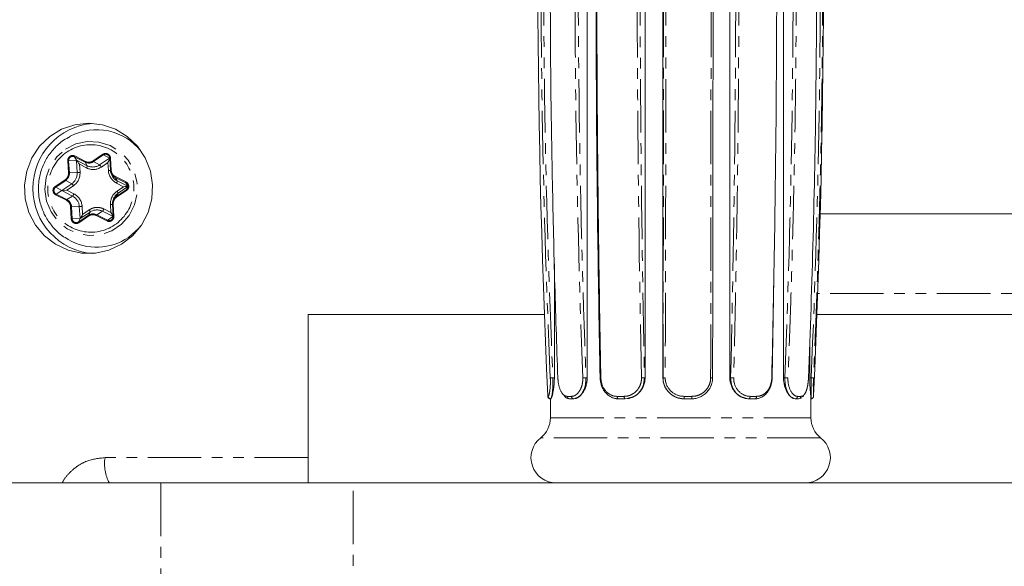
# Model space of a CAD drawing. Units: millimetres. Extents: x -2009 to 1991, y -1726 to 1729.
# Drawn here: x 174 to 291, y 90 to 155 of the extents above; entities that cross this region are included whole.
import ezdxf

# ---------------------------------------------------------------- set-up
doc = ezdxf.new("R2010")
doc.units = ezdxf.units.MM
doc.linetypes.add('PHANTOM', pattern=[12.7, 6.35, -1.27, 1.27, -1.27, 1.27, -1.27])

msp = doc.modelspace()

# ---------------------------------------------------------------- linework, layer by layer
at = {"color": 7, "linetype": 'Continuous', "lineweight": 15}
for p, q in [((241.71, 211), (241.71, 112)), ((248.6, 211), (248.6, 112)), ((250.72, 112), (250.72, 211)), ((258.68, 112), (258.68, 211)), ((265.07, 112), (265.07, 211)), ((184.99, 136.64), (184.9, 138.08)), ((185.89, 133.94), (187.07, 134.73)), ((179.2, 134.25), (179.79, 134.29)), ((185.32, 131.17), (185.23, 132.61)), ((181.38, 130.91), (182.57, 131.7)), ((349.06, 131.5), (269.43, 131.5)), ((237.8, 125.53), (237.8, 112)), ((263.72, 112), (263.91, 123.86)), ((208.49, 119.5), (208.49, 99.5)), ((236.61, 119.5), (208.49, 119.5)), ((488.49, 119.5), (269.05, 119.5)), ((268.18, 112), (268.18, 116.25)), ((267.99, 111.44), (268.05, 111.99)), ((237.02, 109.79), (237.02, 109.87)), ((237.38, 109.5), (237.32, 109.5)), ((237.33, 109.5), (237.33, 107.23)), ((237.42, 109.59), (237.37, 109.5)), ((240.11, 109.5), (239.6, 109.5)), ((240.37, 109.59), (240.1, 109.5)), ((246.24, 109.5), (245.42, 109.5)), ((246.67, 109.59), (246.23, 109.5)), ((254.14, 109.5), (253.23, 109.5)), ((260.93, 109.5), (260.52, 109.59)), ((261.69, 109.5), (260.92, 109.5)), ((266.46, 109.5), (266.23, 109.59)), ((266.87, 109.5), (266.45, 109.5)), ((267.08, 109.55), (267.22, 109.67)), ((268.32, 109.5), (268.34, 109.5)), ((268.33, 107.23), (268.33, 109.57)), ((556.21, 99.5), (-174.96, 99.5))]:
    msp.add_line(p, q, dxfattribs=at)
at = {"color": 8, "linetype": 'PHANTOM', "lineweight": 0}
for p, q in [((180.71, 138.27), (181.98, 137.63)), ((180.96, 137.85), (180.71, 138.27)), ((180.73, 138.36), (182.01, 137.71)), ((182.91, 137.77), (184.09, 138.57)), ((182.97, 137.69), (184.16, 138.49)), ((184.16, 138.49), (184.88, 138.09)), ((179.99, 136.36), (179.9, 137.8)), ((180.94, 137.83), (180.01, 137.8)), ((180.1, 136.36), (180.01, 137.8)), ((180.94, 137.83), (181.03, 136.39)), ((182.23, 137.2), (180.96, 137.85)), ((181.36, 136.41), (181.3, 137.37)), ((181.3, 137.37), (182.15, 136.94)), ((181.98, 137.63), (182.23, 137.2)), ((183.69, 137.3), (182.97, 137.69)), ((184.88, 138.09), (183.69, 137.3)), ((183.9, 137.05), (184.68, 137.58)), ((184.68, 137.58), (184.74, 136.62)), ((184.9, 138.11), (184.99, 136.67)), ((184.98, 138.12), (185.07, 136.68)), ((181.03, 136.39), (180.1, 136.36)), ((184.99, 136.67), (184.99, 136.64)), ((185.57, 135.91), (186.84, 135.27)), ((178.4, 134.74), (179.59, 135.54)), ((178.47, 134.66), (179.66, 135.46)), ((180.38, 135.06), (179.19, 134.27)), ((179.66, 135.46), (180.38, 135.06)), ((179.79, 134.29), (180.58, 134.82)), ((185.54, 135.82), (186.81, 135.18)), ((185.8, 135.4), (185.54, 135.82)), ((185.71, 135.14), (186.55, 134.71)), ((187.07, 134.76), (185.8, 135.4)), ((186.81, 135.18), (187.07, 134.76)), ((186.86, 134.34), (187.07, 134.73)), ((179.74, 133.09), (178.46, 133.73)), ((179.19, 134.27), (178.47, 134.66)), ((179.19, 134.24), (178.52, 133.82)), ((179.79, 133.18), (178.52, 133.82)), ((179.19, 134.24), (180.46, 133.6)), ((180.64, 133.86), (179.79, 134.29)), ((180.46, 133.6), (179.79, 133.18)), ((186.86, 134.34), (185.68, 133.54)), ((185.68, 133.54), (185.89, 133.94)), ((186.9, 134.26), (185.72, 133.46)), ((186.55, 134.71), (185.77, 134.18)), ((184.99, 132.59), (185.04, 131.63)), ((185.23, 132.64), (185.32, 131.2)), ((185.23, 132.61), (185.23, 132.64)), ((185.31, 132.64), (185.4, 131.2)), ((180.32, 130.88), (180.24, 132.32)), ((180.35, 132.33), (181.27, 132.36)), ((180.43, 130.89), (180.35, 132.33)), ((182.36, 131.31), (181.17, 130.51)), ((182.4, 131.23), (181.21, 130.43)), ((181.27, 132.36), (181.36, 130.92)), ((181.66, 131.42), (181.61, 132.38)), ((182.45, 131.95), (181.66, 131.42)), ((182.57, 131.7), (182.36, 131.31)), ((184.57, 130.64), (183.3, 131.29)), ((183.36, 131.37), (184.03, 131.8)), ((184.63, 130.73), (183.36, 131.37)), ((184.03, 131.8), (185.3, 131.15)), ((185.04, 131.63), (184.2, 132.06)), ((181.36, 130.92), (180.43, 130.89)), ((181.38, 130.91), (181.17, 130.51)), ((184.63, 130.73), (185.3, 131.15)), ((315.08, 122), (269.14, 122)), ((237.8, 112), (237.63, 112)), ((241.71, 112), (241.57, 112)), ((248.6, 112), (248.52, 112)), ((250.73, 112), (250.72, 112)), ((258.77, 112), (258.68, 112)), ((265.23, 112), (265.07, 112)), ((268.36, 112), (268.18, 112)), ((237.07, 109.79), (237.02, 109.79)), ((246.11, 109.79), (245.28, 109.79)), ((254.16, 109.79), (253.24, 109.79)), ((261.86, 109.79), (261.09, 109.79)), ((267.14, 109.79), (266.72, 109.79)), ((237.33, 107.23), (268.33, 107.23)), ((269.48, 104.87), (236.17, 104.87)), ((208.49, 102.5), (184.34, 102.5)), ((190.99, 99.5), (190.99, 79.5)), ((213.87, 79.5), (213.87, 99.5))]:
    msp.add_line(p, q, dxfattribs=at)
at = {"color": 7, "linetype": 'Continuous', "lineweight": 15, "flags": 128}
for points in [[(182.38, 142.25), (184.02, 142.07), (185.58, 141.53), (186.99, 140.67), (188.19, 139.52), (189.12, 138.13), (189.73, 136.57), (190, 134.92), (189.91, 133.25), (189.47, 131.63), (188.69, 130.15), (187.62, 128.87), (186.31, 127.86), (184.81, 127.16), (183.2, 126.8), (181.55, 126.8), (179.94, 127.16), (178.44, 127.86), (177.13, 128.87), (176.06, 130.15), (175.28, 131.63), (174.84, 133.25), (174.75, 134.92), (175.02, 136.57), (175.63, 138.13), (176.56, 139.52), (177.76, 140.67), (179.17, 141.53), (180.73, 142.07), (182.38, 142.25)], [(188.65, 130.09), (188.34, 129.73), (187.12, 128.68)]]:
    msp.add_lwpolyline(points, dxfattribs=at)
at = {"color": 8, "linetype": 'PHANTOM', "lineweight": 0, "flags": 128}
for points in [[(179.64, 139.17), (180.88, 139.79), (182.23, 140.08), (183.61, 140.02), (184.94, 139.61), (186.12, 138.88), (187.09, 137.88), (187.77, 136.66), (188.14, 135.31), (188.17, 133.91), (187.85, 132.54), (187.21, 131.3), (186.29, 130.26), (185.13, 129.48), (183.83, 129.02), (182.45, 128.91), (181.09, 129.14), (179.82, 129.71), (178.74, 130.59), (177.91, 131.71), (177.37, 133), (177.17, 134.39), (177.32, 135.79), (177.8, 137.1), (178.59, 138.25), (179.64, 139.17)], [(239.85, 109.79), (239.79, 109.79), (239.72, 109.79), (239.66, 109.79), (239.59, 109.79), (239.53, 109.79), (239.47, 109.79), (239.41, 109.79), (239.34, 109.79)]]:
    msp.add_lwpolyline(points, dxfattribs=at)
at = {"color": 7, "linetype": 'Continuous', "lineweight": 15}
for centre, radius, start, end in [((1363.1, 161.5), 1127.27, 177.37466, 182.62533), ((-857.44, 161.5), 1127.27, 357.37466, 2.62533), ((183.51, 134.5), 7.76, 94.5743, 265.4257), ((183.32, 134.67), 6.81, 38.5022, 117.5064), ((182.08, 138.97), 2.95, 331.8042, 342.5358), ((184.42, 170.59), 35.94, 273.3972, 274.2334), ((177.98, 133.15), 4.07, 326.6354, 334.8513), ((183.32, 134.31), 6.79, 240.2613, 303.993), ((234.33, 107.23), 3, 307.9597, 0), ((271.33, 107.23), 3, 180, 232.0403), ((238.02, 102.5), 3, 127.9597, 270), ((267.64, 102.5), 3, 270, 52.0403)]:
    msp.add_arc(centre, radius, start, end, dxfattribs=at)
at = {"color": 8, "linetype": 'PHANTOM', "lineweight": 0}
for centre, radius, start, end in [((180.49, 137.84), 0.479, 63.6573, 184.1927), ((180.9, 138.26), 0.192, 147.8449, 175.8576), ((184.37, 138.73), 0.325, 210.1654, 229.0227), ((184.42, 138.09), 0.478, 2.7528, 123.5838), ((180.23, 132.75), 5.06, 92.4832, 93.7442), ((182.17, 137.61), 0.192, 147.8449, 175.8576), ((182.42, 138.51), 0.986, 243.1462, 304.0021), ((181.66, 137.25), 0.575, 327.8449, 355.8576), ((182.89, 138.49), 1.44, 243.1462, 304.0021), ((183.19, 137.93), 0.325, 210.1654, 229.0227), ((183.05, 136.56), 0.976, 30.1654, 49.0227), ((185.07, 136.31), 1.81, 92.8857, 95.5025), ((179.08, 136.3), 1.02, 304.1275, 3.6094), ((180.32, 131.31), 5.06, 92.4832, 93.7442), ((179.54, 136.3), 1.49, 304.1275, 3.6094), ((180.37, 151.55), 15.17, 272.4832, 273.7442), ((184.47, 142.05), 5.43, 272.8857, 275.5025), ((185.16, 134.87), 1.81, 92.8857, 95.5025), ((186, 136.73), 1.02, 183.2866, 242.9481), ((186.47, 136.73), 1.49, 183.2866, 242.9481), ((185.73, 135.81), 0.192, 147.8449, 175.8576), ((178.68, 134.9), 0.325, 210.1654, 229.0227), ((179.87, 135.7), 0.325, 210.1654, 229.0227), ((179.74, 134.33), 0.976, 30.1654, 49.0227), ((185.22, 135.44), 0.575, 327.8449, 355.8576), ((187, 135.17), 0.192, 147.8449, 175.8576), ((186.59, 134.75), 0.489, 304.1513, 62.7819), ((178.75, 134.25), 0.489, 124.1513, 242.7819), ((178.73, 133.62), 0.292, 136.4466, 157.2351), ((179.83, 134.2), 0.875, 316.4466, 337.2351), ((179.79, 132.27), 1.49, 3.2866, 62.9481), ((186.72, 132.7), 1.49, 124.1193, 180.1311), ((185.32, 133.82), 0.576, 11.8306, 39.223), ((187.05, 134.38), 0.192, 191.8306, 219.223), ((180.01, 132.98), 0.292, 136.4466, 157.2351), ((179.33, 132.27), 1.02, 3.2866, 62.9481), ((184.71, 138.01), 5.43, 272.8857, 275.5025), ((186.25, 132.7), 1.02, 124.1275, 183.6094), ((185.41, 130.83), 1.81, 92.8857, 95.5025), ((185.87, 133.58), 0.192, 191.8306, 219.223), ((180.57, 127.28), 5.06, 92.4832, 93.7442), ((180.62, 147.52), 15.17, 272.4832, 273.7442), ((182.91, 130.49), 0.986, 63.1462, 124.0021), ((182.55, 131.35), 0.192, 191.8306, 219.223), ((182, 131.59), 0.576, 11.8306, 39.223), ((183.38, 130.51), 1.44, 63.1462, 124.0021), ((183.57, 131.17), 0.292, 136.4466, 157.2351), ((183.39, 132.4), 0.875, 316.4466, 337.2351), ((180.65, 125.84), 5.06, 92.4832, 93.7442), ((180.91, 130.91), 0.478, 182.7528, 303.5838), ((181.36, 130.55), 0.192, 191.8306, 219.223), ((184.84, 130.53), 0.292, 136.4466, 157.2351), ((184.84, 131.16), 0.479, 243.6573, 4.1927), ((185.49, 129.39), 1.81, 92.8857, 95.5025), ((189.05, 101.77), 4.77, 171.2205, 208.4816)]:
    msp.add_arc(centre, radius, start, end, dxfattribs=at)
for points, knots in [([(237.32, 111.99), (236.82, 123.14), (236.09, 147.94), (236.22, 180.96), (236.96, 202.81), (237.32, 211.01)], [0.484238, 0.484238, 0.484238, 0.484238, 56.609374, 125.213069, 166.515762, 166.515762, 166.515762, 166.515762]), ([(237.63, 211), (237.26, 202.8), (236.53, 180.96), (236.4, 147.94), (237.13, 123.15), (237.63, 112)], [0.48422, 0.48422, 0.48422, 0.48422, 41.786931, 110.390626, 166.51578, 166.51578, 166.51578, 166.51578]), ([(241.18, 111.99), (240.76, 123.14), (240.14, 147.94), (240.26, 180.96), (240.87, 202.81), (241.18, 211.01)], [0.484238, 0.484238, 0.484238, 0.484238, 56.609374, 125.213069, 166.515762, 166.515762, 166.515762, 166.515762]), ([(241.57, 211), (241.26, 202.8), (240.64, 180.96), (240.53, 147.94), (241.15, 123.15), (241.57, 112)], [0.48422, 0.48422, 0.48422, 0.48422, 41.786931, 110.390626, 166.51578, 166.51578, 166.51578, 166.51578]), ([(248.17, 111.99), (247.94, 123.14), (247.6, 147.94), (247.66, 180.96), (248, 202.81), (248.17, 211.01)], [0.484238, 0.484238, 0.484238, 0.484238, 56.609374, 125.213069, 166.515762, 166.515762, 166.515762, 166.515762]), ([(248.52, 211), (248.35, 202.8), (248.01, 180.96), (247.95, 147.94), (248.29, 123.15), (248.52, 112)], [0.48422, 0.48422, 0.48422, 0.48422, 41.786931, 110.390626, 166.51578, 166.51578, 166.51578, 166.51578]), ([(250.73, 112), (250.76, 123.15), (250.81, 147.94), (250.8, 180.96), (250.75, 202.8), (250.73, 211)], [0.48422, 0.48422, 0.48422, 0.48422, 56.609374, 125.213069, 166.51578, 166.51578, 166.51578, 166.51578]), ([(250.99, 211.01), (251, 209.91), (251, 207.7), (251.01, 204.35), (251.02, 200.98), (251.03, 197.56), (251.04, 194.12), (251.04, 190.63), (251.05, 187.11), (251.05, 183.56), (251.06, 179.97), (251.06, 176.34), (251.06, 172.68), (251.07, 168.99), (251.07, 165.26), (251.07, 160.57), (251.07, 154.97), (251.06, 148.51), (251.06, 142.15), (251.05, 135.91), (251.04, 129.78), (251.03, 123.75), (251.01, 117.83), (251, 113.92), (250.99, 111.99)], [0, 0, 0, 0, 0.0334031, 0.0671616, 0.1012758, 0.1357455, 0.1705707, 0.2057515, 0.2412879, 0.27718, 0.3134276, 0.3500308, 0.3869897, 0.4243042, 0.4619744, 0.5000002, 0.5663095, 0.6315303, 0.6956627, 0.7587067, 0.8206623, 0.8815297, 0.9413089, 1, 1, 1, 1]), ([(256.4, 111.99), (256.42, 123.14), (256.45, 147.94), (256.44, 180.96), (256.41, 202.81), (256.4, 211.01)], [0.484238, 0.484238, 0.484238, 0.484238, 56.609374, 125.213069, 166.515762, 166.515762, 166.515762, 166.515762]), ([(258.77, 112), (259.05, 123.15), (259.46, 147.94), (259.38, 180.96), (258.98, 202.8), (258.77, 211)], [0.48422, 0.48422, 0.48422, 0.48422, 56.609374, 125.213069, 166.51578, 166.51578, 166.51578, 166.51578]), ([(259.14, 211.01), (259.17, 209.91), (259.22, 207.7), (259.3, 204.35), (259.37, 200.98), (259.43, 197.56), (259.49, 194.12), (259.55, 190.63), (259.6, 187.11), (259.64, 183.56), (259.67, 179.97), (259.7, 176.34), (259.73, 172.68), (259.75, 168.99), (259.76, 165.26), (259.76, 160.57), (259.75, 154.97), (259.72, 148.51), (259.67, 142.15), (259.6, 135.91), (259.51, 129.78), (259.4, 123.75), (259.28, 117.83), (259.19, 113.92), (259.14, 111.99)], [0, 0, 0, 0, 0.033403, 0.067162, 0.101276, 0.135745, 0.170571, 0.205752, 0.241288, 0.27718, 0.313428, 0.350031, 0.38699, 0.424304, 0.461974, 0.5, 0.56631, 0.63153, 0.695663, 0.758707, 0.820662, 0.88153, 0.941309, 1, 1, 1, 1]), ([(265.23, 112), (265.67, 123.15), (266.33, 147.94), (266.21, 180.96), (265.55, 202.8), (265.23, 211)], [0.48422, 0.48422, 0.48422, 0.48422, 56.609374, 125.213069, 166.51578, 166.51578, 166.51578, 166.51578]), ([(265.6, 211.01), (265.64, 209.91), (265.73, 207.7), (265.85, 204.35), (265.96, 200.98), (266.07, 197.56), (266.16, 194.12), (266.25, 190.63), (266.33, 187.11), (266.4, 183.56), (266.46, 179.97), (266.5, 176.34), (266.54, 172.68), (266.57, 168.99), (266.59, 165.26), (266.6, 160.57), (266.58, 154.97), (266.53, 148.51), (266.45, 142.15), (266.33, 135.91), (266.19, 129.78), (266.02, 123.75), (265.83, 117.83), (265.67, 113.92), (265.6, 111.99)], [0, 0, 0, 0, 0.033403, 0.067162, 0.101276, 0.135745, 0.170571, 0.205752, 0.241288, 0.27718, 0.313428, 0.350031, 0.38699, 0.424304, 0.461974, 0.5, 0.56631, 0.63153, 0.695663, 0.758707, 0.820662, 0.88153, 0.941309, 1, 1, 1, 1]), ([(268.36, 112), (268.85, 123.15), (269.58, 147.94), (269.45, 180.96), (268.72, 202.8), (268.36, 211)], [0.48422, 0.48422, 0.48422, 0.48422, 56.609374, 125.213069, 166.51578, 166.51578, 166.51578, 166.51578]), ([(268.63, 211.01), (268.68, 209.91), (268.78, 207.7), (268.91, 204.35), (269.04, 200.98), (269.15, 197.56), (269.26, 194.12), (269.36, 190.63), (269.44, 187.11), (269.52, 183.56), (269.59, 179.97), (269.64, 176.34), (269.68, 172.68), (269.71, 168.99), (269.73, 165.26), (269.74, 160.57), (269.72, 154.97), (269.67, 148.51), (269.58, 142.15), (269.45, 135.91), (269.29, 129.78), (269.1, 123.75), (268.89, 117.83), (268.72, 113.92), (268.63, 111.99)], [0, 0, 0, 0, 0.033403, 0.067162, 0.101276, 0.135745, 0.170571, 0.205752, 0.241288, 0.27718, 0.313428, 0.350031, 0.38699, 0.424304, 0.461974, 0.5, 0.56631, 0.63153, 0.695663, 0.758707, 0.820662, 0.88153, 0.941309, 1, 1, 1, 1]), ([(179.82, 138.84), (180.96, 139.6), (182.34, 139.87), (185, 139.32), (186.17, 138.52), (187.67, 136.22), (187.94, 134.82), (187.4, 132.11), (186.61, 130.93), (185.48, 130.16)], [0, 0, 0, 0, 0.25, 0.25, 0.5, 0.5, 0.75, 0.75, 1, 1, 1, 1]), ([(185.48, 130.16), (184.35, 129.4), (182.96, 129.13), (180.3, 129.68), (179.13, 130.48), (177.63, 132.78), (177.36, 134.18), (177.9, 136.89), (178.69, 138.07), (179.82, 138.84)], [0, 0, 0, 0, 0.25, 0.25, 0.5, 0.5, 0.75, 0.75, 1, 1, 1, 1]), ([(179.9, 137.8), (179.9, 137.82), (179.9, 137.88), (179.91, 137.95), (179.93, 138.02), (179.97, 138.12), (180.04, 138.23), (180.12, 138.29), (180.16, 138.32)], [0, 0, 0, 0, 0.125646, 0.249491, 0.373716, 0.50048, 0.749495, 1, 1, 1, 1]), ([(180.16, 138.32), (180.18, 138.33), (180.22, 138.36), (180.29, 138.39), (180.37, 138.41), (180.47, 138.42), (180.59, 138.42), (180.69, 138.38), (180.73, 138.36)], [0, 0, 0, 0, 0.125646, 0.249491, 0.373716, 0.50048, 0.749495, 1, 1, 1, 1]), ([(184.09, 138.57), (184.11, 138.58), (184.16, 138.61), (184.23, 138.64), (184.3, 138.66), (184.4, 138.67), (184.53, 138.66), (184.67, 138.61), (184.8, 138.52), (184.89, 138.41), (184.96, 138.27), (184.98, 138.17), (184.98, 138.12)], [0, 0, 0, 0, 0.063067, 0.125091, 0.18717, 0.250396, 0.375112, 0.500261, 0.624978, 0.750127, 0.874956, 1, 1, 1, 1]), ([(180.95, 137.85), (180.95, 137.85), (180.94, 137.84), (180.94, 137.84), (180.94, 137.84), (180.94, 137.84), (180.94, 137.83), (180.94, 137.83)], [0, 0, 0, 0, 0.25, 0.25, 0.4375, 0.4375, 0.5, 0.5, 0.5, 0.5]), ([(180.96, 137.85), (180.96, 137.85), (180.96, 137.85), (180.96, 137.85), (180.96, 137.85), (180.95, 137.85), (180.95, 137.85), (180.95, 137.85)], [0.5, 0.5, 0.5, 0.5, 0.5625, 0.5625, 0.75, 0.75, 1, 1, 1, 1]), ([(182.01, 137.71), (182.04, 137.7), (182.09, 137.67), (182.18, 137.64), (182.27, 137.63), (182.37, 137.62), (182.48, 137.62), (182.62, 137.64), (182.77, 137.69), (182.86, 137.74), (182.91, 137.77)], [0, 0, 0, 0, 0.1010712, 0.200508, 0.2994235, 0.3989481, 0.5001919, 0.667546, 0.832405, 1, 1, 1, 1]), ([(179.59, 135.54), (179.61, 135.56), (179.67, 135.59), (179.74, 135.66), (179.8, 135.73), (179.85, 135.81), (179.91, 135.91), (179.96, 136.04), (179.99, 136.2), (179.99, 136.3), (179.99, 136.36)], [0, 0, 0, 0, 0.1010712, 0.200508, 0.2994235, 0.3989481, 0.5001919, 0.667546, 0.832405, 1, 1, 1, 1]), ([(185.07, 136.68), (185.07, 136.64), (185.08, 136.58), (185.1, 136.49), (185.13, 136.4), (185.17, 136.31), (185.23, 136.21), (185.31, 136.1), (185.43, 135.99), (185.52, 135.94), (185.57, 135.91)], [0, 0, 0, 0, 0.1010712, 0.200508, 0.2994235, 0.3989481, 0.5001919, 0.667546, 0.832405, 1, 1, 1, 1]), ([(178.46, 133.73), (178.44, 133.74), (178.4, 133.77), (178.34, 133.82), (178.29, 133.87), (178.23, 133.95), (178.17, 134.07), (178.14, 134.22), (178.15, 134.37), (178.2, 134.52), (178.28, 134.65), (178.36, 134.71), (178.4, 134.74)], [0, 0, 0, 0, 0.063067, 0.125091, 0.18717, 0.250396, 0.375112, 0.500261, 0.624978, 0.750127, 0.874956, 1, 1, 1, 1]), ([(186.84, 135.27), (186.86, 135.26), (186.91, 135.23), (186.97, 135.18), (187.02, 135.13), (187.08, 135.05), (187.14, 134.93), (187.16, 134.78), (187.16, 134.63), (187.1, 134.48), (187.02, 134.35), (186.94, 134.29), (186.9, 134.26)], [0, 0, 0, 0, 0.063067, 0.125091, 0.18717, 0.250396, 0.375112, 0.500261, 0.624978, 0.750127, 0.874956, 1, 1, 1, 1]), ([(180.24, 132.32), (180.23, 132.36), (180.23, 132.42), (180.21, 132.51), (180.18, 132.6), (180.14, 132.69), (180.08, 132.79), (179.99, 132.9), (179.87, 133.01), (179.78, 133.06), (179.74, 133.09)], [0, 0, 0, 0, 0.101071, 0.200508, 0.299423, 0.398948, 0.500192, 0.667546, 0.832405, 1, 1, 1, 1]), ([(185.72, 133.46), (185.69, 133.44), (185.64, 133.41), (185.57, 133.34), (185.51, 133.27), (185.45, 133.19), (185.4, 133.09), (185.35, 132.96), (185.31, 132.8), (185.31, 132.7), (185.31, 132.64)], [0, 0, 0, 0, 0.101071, 0.200508, 0.299423, 0.398948, 0.500192, 0.667546, 0.832405, 1, 1, 1, 1]), ([(183.3, 131.29), (183.27, 131.3), (183.21, 131.33), (183.12, 131.36), (183.03, 131.37), (182.94, 131.38), (182.82, 131.38), (182.69, 131.36), (182.53, 131.31), (182.44, 131.26), (182.4, 131.23)], [0, 0, 0, 0, 0.101071, 0.200508, 0.299423, 0.398948, 0.500192, 0.667546, 0.832405, 1, 1, 1, 1]), ([(184.2, 132.06), (184.17, 132.08), (184.1, 132.11), (183.99, 132.15), (183.89, 132.18), (183.74, 132.22), (183.54, 132.25), (183.31, 132.25), (183.08, 132.22), (182.85, 132.16), (182.64, 132.07), (182.51, 131.99), (182.45, 131.95)], [0, 0, 0, 0, 0.061512, 0.122804, 0.184129, 0.245743, 0.372766, 0.500062, 0.627086, 0.754382, 0.877123, 1, 1, 1, 1]), ([(185.04, 131.63), (185.06, 131.61), (185.08, 131.58), (185.11, 131.53), (185.13, 131.5), (185.18, 131.42), (185.2, 131.37), (185.26, 131.28), (185.27, 131.24), (185.29, 131.19), (185.3, 131.18), (185.3, 131.16), (185.3, 131.16), (185.3, 131.15)], [0, 0, 0, 0, 0.14649, 0.14649, 0.292979, 0.292979, 0.578918, 0.578918, 0.819222, 0.819222, 0.909611, 0.909611, 1, 1, 1, 1]), ([(181.21, 130.43), (181.19, 130.42), (181.15, 130.39), (181.08, 130.36), (181.01, 130.34), (180.91, 130.33), (180.78, 130.34), (180.64, 130.39), (180.51, 130.48), (180.41, 130.59), (180.34, 130.73), (180.33, 130.83), (180.32, 130.88)], [0, 0, 0, 0, 0.063067, 0.125091, 0.18717, 0.250396, 0.375112, 0.500261, 0.624978, 0.750127, 0.874956, 1, 1, 1, 1]), ([(185.4, 131.2), (185.4, 131.18), (185.4, 131.12), (185.39, 131.05), (185.37, 130.98), (185.33, 130.88), (185.26, 130.77), (185.15, 130.67), (185.01, 130.6), (184.86, 130.58), (184.71, 130.58), (184.62, 130.62), (184.57, 130.64)], [0, 0, 0, 0, 0.063067, 0.125091, 0.18717, 0.250396, 0.375112, 0.500261, 0.624978, 0.750127, 0.874956, 1, 1, 1, 1]), ([(185.3, 131.15), (185.3, 131.15), (185.3, 131.15), (185.3, 131.15), (185.31, 131.15), (185.31, 131.15), (185.31, 131.15), (185.32, 131.15), (185.32, 131.16), (185.32, 131.16), (185.32, 131.16), (185.32, 131.16), (185.32, 131.17), (185.32, 131.17)], [0.0000002, 0.0000002, 0.0000002, 0.0000002, 0.0625, 0.0625, 0.25, 0.25, 0.5, 0.5, 0.75, 0.75, 0.9375, 0.9375, 1, 1, 1, 1]), ([(237.07, 109.79), (237.08, 109.79), (237.09, 109.8), (237.12, 109.83), (237.16, 109.94), (237.21, 110.14), (237.26, 110.43), (237.3, 110.8), (237.33, 111.21), (237.33, 111.55), (237.33, 111.8), (237.32, 111.92), (237.32, 111.99)], [0, 0, 0, 0, 0.06283, 0.1256, 0.25106, 0.376475, 0.501631, 0.644603, 0.786541, 0.893365, 0.946615, 1, 1, 1, 1]), ([(237.32, 111.99), (237.34, 111.99), (237.38, 111.99), (237.49, 111.99), (237.56, 112), (237.63, 112)], [0, 0, 0, 0, 0.5, 0.5, 1, 1, 1, 1]), ([(237.63, 112), (237.63, 111.67), (237.64, 111.01), (237.57, 110.19), (237.48, 109.69), (237.43, 109.62), (237.42, 109.59)], [0, 0, 0, 0, 0.286628, 0.572798, 0.857989, 1, 1, 1, 1]), ([(238.22, 111.99), (238.21, 111.99), (238.19, 111.99), (238.2, 111.99), (238.22, 111.99), (238.22, 111.99)], [0, 0, 0, 0, 0.4280665, 0.8833384, 1, 1, 1, 1]), ([(238.22, 111.99), (238.23, 111.8), (238.29, 111.08), (238.63, 110.08), (239.11, 109.79), (239.34, 109.79)], [1.083024, 1.083024, 1.083024, 1.083024, 3.36277, 9.634041, 14.892515, 14.892515, 14.892515, 14.892515]), ([(239.85, 109.79), (239.89, 109.79), (239.98, 109.8), (240.15, 109.83), (240.35, 109.94), (240.59, 110.14), (240.81, 110.43), (241, 110.8), (241.13, 111.21), (241.17, 111.55), (241.19, 111.8), (241.19, 111.92), (241.18, 111.99)], [0, 0, 0, 0, 0.06283, 0.1256, 0.25106, 0.376475, 0.501631, 0.644603, 0.786541, 0.893365, 0.946615, 1, 1, 1, 1]), ([(241.57, 112), (241.55, 111.67), (241.52, 111.01), (241.16, 110.19), (240.75, 109.69), (240.47, 109.62), (240.37, 109.59)], [0, 0, 0, 0, 0.2866207, 0.5727833, 0.8579676, 1, 1, 1, 1]), ([(241.18, 111.99), (241.23, 111.99), (241.29, 111.99), (241.44, 111.99), (241.51, 112), (241.57, 112)], [0, 0, 0, 0, 0.5, 0.5, 1, 1, 1, 1]), ([(243.34, 111.99), (243.28, 111.99), (243.24, 111.99), (243.21, 111.99), (243.22, 112), (243.25, 112)], [0, 0, 0, 0, 0.5, 0.5, 1, 1, 1, 1]), ([(243.34, 111.99), (243.34, 111.8), (243.43, 111.08), (244.05, 110.08), (244.89, 109.79), (245.28, 109.79)], [1.140428, 1.140428, 1.140428, 1.140428, 3.541008, 10.144677, 15.681867, 15.681867, 15.681867, 15.681867]), ([(246.11, 109.79), (246.17, 109.79), (246.31, 109.8), (246.57, 109.83), (246.89, 109.94), (247.25, 110.14), (247.59, 110.43), (247.87, 110.8), (248.06, 111.21), (248.14, 111.55), (248.17, 111.8), (248.17, 111.92), (248.17, 111.99)], [0, 0, 0, 0, 0.0628298, 0.1256003, 0.2510605, 0.3764751, 0.5016315, 0.6446027, 0.7865414, 0.893365, 0.9466153, 1, 1, 1, 1]), ([(248.52, 112), (248.49, 111.67), (248.43, 111.01), (247.89, 110.19), (247.26, 109.69), (246.82, 109.62), (246.67, 109.59)], [0, 0, 0, 0, 0.286605, 0.572753, 0.857922, 1, 1, 1, 1]), ([(248.17, 111.99), (248.23, 111.99), (248.3, 111.99), (248.44, 111.99), (248.49, 112), (248.52, 112)], [0, 0, 0, 0, 0.5, 0.5, 1, 1, 1, 1]), ([(250.99, 111.99), (250.93, 111.99), (250.86, 111.99), (250.76, 111.99), (250.73, 112), (250.73, 112)], [0, 0, 0, 0, 0.5, 0.5, 1, 1, 1, 1]), ([(253.23, 109.5), (253.18, 109.5), (253.07, 109.5), (252.9, 109.52), (252.74, 109.55), (252.58, 109.58), (252.43, 109.63), (252.27, 109.69), (252.07, 109.78), (251.85, 109.91), (251.64, 110.07), (251.39, 110.3), (251.13, 110.61), (250.94, 110.97), (250.83, 111.26), (250.77, 111.5), (250.73, 111.75), (250.73, 111.92), (250.73, 112)], [0, 0, 0, 0, 0.041792, 0.083464, 0.125019, 0.166457, 0.207778, 0.248982, 0.299567, 0.373694, 0.444945, 0.498685, 0.633003, 0.748972, 0.809748, 0.871836, 0.935249, 1, 1, 1, 1]), ([(250.99, 111.99), (250.99, 111.8), (251.08, 111.08), (251.82, 110.08), (252.79, 109.79), (253.24, 109.79)], [1.083024, 1.083024, 1.083024, 1.083024, 3.36277, 9.634041, 14.892515, 14.892515, 14.892515, 14.892515]), ([(254.16, 109.79), (254.24, 109.79), (254.38, 109.8), (254.67, 109.83), (255.02, 109.94), (255.41, 110.14), (255.76, 110.43), (256.07, 110.8), (256.27, 111.21), (256.36, 111.55), (256.39, 111.8), (256.4, 111.92), (256.4, 111.99)], [0, 0, 0, 0, 0.06283, 0.1256, 0.25106, 0.376475, 0.501631, 0.644603, 0.786541, 0.893365, 0.946615, 1, 1, 1, 1]), ([(256.4, 111.99), (256.46, 111.99), (256.53, 111.99), (256.61, 111.99), (256.63, 112), (256.63, 112)], [0, 0, 0, 0, 0.5, 0.5, 1, 1, 1, 1]), ([(259.14, 111.99), (259.08, 111.99), (259.01, 111.99), (258.87, 111.99), (258.81, 112), (258.77, 112)], [0, 0, 0, 0, 0.5, 0.5, 1, 1, 1, 1]), ([(260.52, 109.59), (260.38, 109.62), (259.97, 109.69), (259.37, 110.19), (258.86, 111.01), (258.8, 111.67), (258.77, 112)], [0, 0, 0, 0, 0.142063, 0.427237, 0.71339, 1, 1, 1, 1]), ([(259.14, 111.99), (259.14, 111.8), (259.2, 111.08), (259.86, 110.08), (260.71, 109.79), (261.09, 109.79)], [1.140428, 1.140428, 1.140428, 1.140428, 3.541008, 10.144677, 15.681867, 15.681867, 15.681867, 15.681867]), ([(261.86, 109.79), (261.92, 109.79), (262.04, 109.8), (262.28, 109.83), (262.56, 109.94), (262.87, 110.14), (263.16, 110.43), (263.4, 110.8), (263.56, 111.21), (263.63, 111.55), (263.67, 111.8), (263.67, 111.92), (263.67, 111.99)], [0, 0, 0, 0, 0.06283, 0.1256, 0.25106, 0.376475, 0.501631, 0.644603, 0.786541, 0.893365, 0.946615, 1, 1, 1, 1]), ([(263.67, 111.99), (263.72, 111.99), (263.76, 111.99), (263.78, 111.99), (263.76, 112), (263.72, 112)], [0, 0, 0, 0, 0.5, 0.5, 1, 1, 1, 1]), ([(265.6, 111.99), (265.56, 111.99), (265.5, 111.99), (265.36, 111.99), (265.28, 112), (265.23, 112)], [0, 0, 0, 0, 0.5, 0.5, 1, 1, 1, 1]), ([(266.23, 109.59), (266.15, 109.62), (265.91, 109.69), (265.56, 110.19), (265.26, 111.01), (265.24, 111.67), (265.23, 112)], [0, 0, 0, 0, 0.142027, 0.427213, 0.713378, 1, 1, 1, 1]), ([(265.6, 111.99), (265.59, 111.8), (265.62, 111.08), (266.02, 110.08), (266.51, 109.79), (266.72, 109.79)], [1.083024, 1.083024, 1.083024, 1.083024, 3.36277, 9.634041, 14.892515, 14.892515, 14.892515, 14.892515]), ([(267.14, 109.79), (267.17, 109.79), (267.24, 109.8), (267.35, 109.83), (267.5, 109.94), (267.65, 110.14), (267.78, 110.43), (267.89, 110.8), (267.97, 111.21), (268.01, 111.55), (268.03, 111.8), (268.04, 111.92), (268.04, 111.99)], [0, 0, 0, 0, 0.0628298, 0.1256003, 0.2510605, 0.3764751, 0.5016315, 0.6446027, 0.7865414, 0.893365, 0.9466153, 1, 1, 1, 1]), ([(268.04, 111.99), (268.05, 111.99), (268.06, 111.99), (268.05, 111.99), (268.04, 111.99)], [0, 0, 0, 0, 0.627526, 1, 1, 1, 1]), ([(268.34, 109.5), (268.34, 109.5), (268.34, 109.5), (268.35, 109.52), (268.35, 109.55), (268.35, 109.58), (268.35, 109.63), (268.35, 109.69), (268.35, 109.78), (268.35, 109.91), (268.35, 110.07), (268.34, 110.3), (268.34, 110.61), (268.34, 110.97), (268.34, 111.26), (268.34, 111.5), (268.35, 111.75), (268.35, 111.92), (268.36, 112)], [0, 0, 0, 0, 0.041792, 0.083464, 0.125019, 0.166457, 0.207778, 0.248982, 0.299567, 0.373694, 0.444945, 0.498685, 0.633003, 0.748972, 0.809748, 0.871836, 0.935249, 1, 1, 1, 1]), ([(268.63, 111.99), (268.63, 111.99), (268.6, 111.99), (268.49, 111.99), (268.42, 112), (268.36, 112)], [0, 0, 0, 0, 0.5, 0.5, 1, 1, 1, 1]), ([(268.64, 109.87), (268.64, 109.89), (268.65, 109.95), (268.63, 110.39), (268.61, 110.99), (268.62, 111.55), (268.63, 111.84), (268.63, 111.99)], [0, 0, 0, 0, 0.148329, 0.432773, 0.716198, 0.856438, 1, 1, 1, 1]), ([(237.37, 109.5), (237.3, 109.5), (237.22, 109.53), (237.11, 109.64), (237.08, 109.71), (237.07, 109.79)], [0, 0, 0, 0, 0.5, 0.5, 1, 1, 1, 1]), ([(239.34, 109.79), (239.34, 109.77), (239.35, 109.74), (239.36, 109.69), (239.38, 109.64), (239.41, 109.6), (239.45, 109.56), (239.49, 109.53), (239.54, 109.51), (239.57, 109.5), (239.59, 109.5), (239.6, 109.5)], [0, 0, 0, 0, 0.091826, 0.21426, 0.336694, 0.459128, 0.581562, 0.703996, 0.82643, 0.948864, 1, 1, 1, 1]), ([(240.1, 109.5), (240.03, 109.5), (239.97, 109.53), (239.88, 109.64), (239.85, 109.71), (239.85, 109.79)], [0, 0, 0, 0, 0.5, 0.5, 1, 1, 1, 1]), ([(245.28, 109.79), (245.28, 109.77), (245.28, 109.74), (245.29, 109.69), (245.3, 109.64), (245.32, 109.6), (245.34, 109.56), (245.36, 109.53), (245.39, 109.51), (245.41, 109.5), (245.42, 109.5), (245.42, 109.5)], [0, 0, 0, 0, 0.091826, 0.21426, 0.336694, 0.459128, 0.581562, 0.703996, 0.82643, 0.948864, 1, 1, 1, 1]), ([(246.23, 109.5), (246.2, 109.5), (246.17, 109.53), (246.12, 109.64), (246.11, 109.71), (246.11, 109.79)], [0, 0, 0, 0, 0.5, 0.5, 1, 1, 1, 1]), ([(253.24, 109.79), (253.24, 109.77), (253.24, 109.74), (253.24, 109.69), (253.24, 109.64), (253.24, 109.6), (253.24, 109.56), (253.24, 109.53), (253.23, 109.51), (253.23, 109.5), (253.23, 109.5), (253.23, 109.5)], [0, 0, 0, 0, 0.091826, 0.21426, 0.336694, 0.459128, 0.581562, 0.703996, 0.82643, 0.948864, 1, 1, 1, 1]), ([(254.14, 109.5), (254.15, 109.5), (254.15, 109.53), (254.16, 109.64), (254.16, 109.71), (254.16, 109.79)], [0, 0, 0, 0, 0.5, 0.5, 1, 1, 1, 1]), ([(261.09, 109.79), (261.09, 109.77), (261.09, 109.74), (261.08, 109.69), (261.07, 109.64), (261.05, 109.6), (261.03, 109.56), (261, 109.53), (260.97, 109.51), (260.95, 109.5), (260.94, 109.5), (260.93, 109.5)], [0, 0, 0, 0, 0.091826, 0.21426, 0.336694, 0.459128, 0.581562, 0.703996, 0.82643, 0.948864, 1, 1, 1, 1]), ([(261.69, 109.5), (261.74, 109.5), (261.78, 109.53), (261.84, 109.64), (261.86, 109.71), (261.86, 109.79)], [0, 0, 0, 0, 0.5, 0.5, 1, 1, 1, 1]), ([(266.72, 109.79), (266.72, 109.77), (266.72, 109.74), (266.71, 109.69), (266.69, 109.64), (266.66, 109.6), (266.62, 109.56), (266.57, 109.53), (266.53, 109.51), (266.49, 109.5), (266.47, 109.5), (266.46, 109.5)], [0, 0, 0, 0, 0.091826, 0.21426, 0.336694, 0.459128, 0.581562, 0.703996, 0.82643, 0.948864, 1, 1, 1, 1]), ([(184.34, 102.5), (183.6, 102.42), (182.46, 102.3), (181.08, 101.55), (180.15, 100.77), (179.53, 100.06), (179.3, 99.6), (179.25, 99.5)], [0, 0, 0, 0, 0.359753, 0.553414, 0.751185, 0.948956, 1, 1, 1, 1])]:
    msp.add_open_spline(points, degree=3, knots=knots, dxfattribs=at)
at = {"color": 7, "linetype": 'Continuous', "lineweight": 15}
for points, knots in [([(238.22, 211.01), (238.18, 209.91), (238.1, 207.7), (237.99, 204.35), (237.89, 200.98), (237.79, 197.56), (237.7, 194.12), (237.62, 190.63), (237.55, 187.11), (237.49, 183.56), (237.43, 179.97), (237.39, 176.34), (237.35, 172.68), (237.32, 168.99), (237.31, 165.26), (237.3, 160.57), (237.32, 154.97), (237.36, 148.51), (237.44, 142.15), (237.55, 135.91), (237.68, 129.78), (237.83, 123.75), (238.01, 117.83), (238.15, 113.92), (238.22, 111.99)], [0, 0, 0, 0, 0.033403, 0.067162, 0.101276, 0.135745, 0.170571, 0.205752, 0.241288, 0.27718, 0.313428, 0.350031, 0.38699, 0.424304, 0.461974, 0.5, 0.56631, 0.63153, 0.695663, 0.758707, 0.820662, 0.88153, 0.941309, 1, 1, 1, 1]), ([(243.25, 112), (243.02, 123.15), (242.7, 147.94), (242.76, 180.96), (243.08, 202.8), (243.25, 211)], [0.48422, 0.48422, 0.48422, 0.48422, 56.609374, 125.213069, 166.51578, 166.51578, 166.51578, 166.51578]), ([(243.34, 211.01), (243.31, 209.91), (243.27, 207.7), (243.21, 204.35), (243.16, 200.98), (243.11, 197.56), (243.06, 194.12), (243.02, 190.63), (242.98, 187.11), (242.95, 183.56), (242.92, 179.97), (242.89, 176.34), (242.87, 172.68), (242.86, 168.99), (242.85, 165.26), (242.85, 160.57), (242.86, 154.97), (242.88, 148.51), (242.92, 142.15), (242.98, 135.91), (243.05, 129.78), (243.13, 123.75), (243.22, 117.83), (243.3, 113.92), (243.34, 111.99)], [0, 0, 0, 0, 0.033403, 0.067162, 0.101276, 0.135745, 0.170571, 0.205752, 0.241288, 0.27718, 0.313428, 0.350031, 0.38699, 0.424304, 0.461974, 0.5, 0.56631, 0.63153, 0.695663, 0.758707, 0.820662, 0.88153, 0.941309, 1, 1, 1, 1]), ([(256.63, 211), (256.65, 202.8), (256.68, 180.96), (256.69, 147.94), (256.65, 123.15), (256.63, 112)], [0.48422, 0.48422, 0.48422, 0.48422, 41.786931, 110.390626, 166.51578, 166.51578, 166.51578, 166.51578]), ([(263.67, 111.99), (263.94, 123.14), (264.33, 147.94), (264.26, 180.96), (263.87, 202.81), (263.67, 211.01)], [0.484238, 0.484238, 0.484238, 0.484238, 56.609374, 125.213069, 166.515762, 166.515762, 166.515762, 166.515762]), ([(268.04, 111.99), (268.48, 123.14), (269.13, 147.94), (269.02, 180.96), (268.37, 202.81), (268.04, 211.01)], [0.484238, 0.484238, 0.484238, 0.484238, 56.609374, 125.213069, 166.515762, 166.515762, 166.515762, 166.515762]), ([(180.19, 140.67), (179.92, 140.53), (179.21, 140.17), (178.24, 139.28), (177.34, 138.08), (176.72, 136.71), (176.4, 135.24), (176.4, 133.7), (176.71, 132.35), (177.16, 131.31), (177.48, 130.8), (177.61, 130.59)], [0, 0, 0, 0, 0.077481, 0.204077, 0.330808, 0.457737, 0.585059, 0.713416, 0.846075, 0.938233, 1, 1, 1, 1]), ([(180.94, 137.83), (180.95, 137.83), (180.96, 137.83), (180.97, 137.81), (180.99, 137.8), (181, 137.78), (181.01, 137.77), (181.04, 137.74), (181.06, 137.71), (181.12, 137.63), (181.16, 137.58), (181.21, 137.5), (181.23, 137.47), (181.27, 137.42), (181.29, 137.39), (181.3, 137.37)], [0, 0, 0, 0, 0.090389, 0.090389, 0.180778, 0.180778, 0.240854, 0.240854, 0.421082, 0.421082, 0.707021, 0.707021, 0.85351, 0.85351, 1, 1, 1, 1]), ([(181.3, 137.37), (181.29, 137.39), (181.27, 137.42), (181.23, 137.47), (181.22, 137.5), (181.16, 137.58), (181.13, 137.63), (181.07, 137.71), (181.05, 137.74), (181.02, 137.78), (181.01, 137.78), (181, 137.81), (180.99, 137.82), (180.97, 137.84), (180.97, 137.84), (180.96, 137.85)], [0, 0, 0, 0, 0.14649, 0.14649, 0.292979, 0.292979, 0.578918, 0.578918, 0.759146, 0.759146, 0.819222, 0.819222, 0.909611, 0.909611, 1, 1, 1, 1]), ([(184.9, 138.09), (184.9, 138.09), (184.9, 138.09), (184.89, 138.09), (184.89, 138.09), (184.89, 138.09), (184.88, 138.09), (184.88, 138.09), (184.88, 138.09), (184.88, 138.09)], [0, 0, 0, 0, 0.00001190566, 0.00001190566, 0.00001190566, 0.00004251273, 0.00004251273, 0.00004251273, 0.00004597692, 0.00004597692, 0.00004597692, 0.00004597692]), ([(184.9, 138.09), (184.9, 138.09), (184.9, 138.09), (184.9, 138.09), (184.9, 138.09), (184.9, 138.08), (184.9, 138.08), (184.9, 138.08), (184.9, 138.08), (184.9, 138.08)], [0, 0, 0, 0, 0.00001190566, 0.00001190566, 0.00001190566, 0.00004251274, 0.00004251274, 0.00004251274, 0.00004597692, 0.00004597692, 0.00004597692, 0.00004597692]), ([(187.08, 134.75), (187.08, 134.75), (187.08, 134.75), (187.08, 134.75), (187.08, 134.75), (187.07, 134.76), (187.07, 134.76), (187.07, 134.76), (187.07, 134.76), (187.07, 134.76)], [0, 0, 0, 0, 0.00001190566, 0.00001190566, 0.00001190566, 0.00004251273, 0.00004251273, 0.00004251273, 0.00004597692, 0.00004597692, 0.00004597692, 0.00004597692]), ([(187.08, 134.75), (187.08, 134.74), (187.08, 134.74), (187.08, 134.74), (187.08, 134.74), (187.07, 134.74), (187.07, 134.73), (187.07, 134.73), (187.07, 134.73), (187.07, 134.73)], [0, 0, 0, 0, 0.00001190566, 0.00001190566, 0.00001190566, 0.00004251274, 0.00004251274, 0.00004251274, 0.00004597692, 0.00004597692, 0.00004597692, 0.00004597692]), ([(179.2, 134.25), (179.2, 134.26), (179.2, 134.26), (179.2, 134.26), (179.19, 134.26), (179.19, 134.26), (179.19, 134.27), (179.19, 134.27), (179.19, 134.27), (179.19, 134.27)], [0, 0, 0, 0, 0.00001190566, 0.00001190566, 0.00001190566, 0.00004251272, 0.00004251272, 0.00004251272, 0.00004597691, 0.00004597691, 0.00004597691, 0.00004597691]), ([(179.2, 134.25), (179.2, 134.25), (179.2, 134.25), (179.19, 134.25), (179.19, 134.25), (179.19, 134.24), (179.19, 134.24), (179.19, 134.24), (179.19, 134.24), (179.19, 134.24)], [0.00008673891, 0.00008673891, 0.00008673891, 0.00008673891, 0.0001113894, 0.0001113894, 0.0001113894, 0.00012937088, 0.00012937088, 0.00012937088, 0.00013283507, 0.00013283507, 0.00013283507, 0.00013283507]), ([(185.32, 131.17), (185.32, 131.17), (185.32, 131.17), (185.31, 131.19), (185.31, 131.2), (185.28, 131.25), (185.26, 131.28), (185.21, 131.37), (185.18, 131.42), (185.13, 131.5), (185.11, 131.53), (185.08, 131.58), (185.06, 131.61), (185.04, 131.63)], [0, 0, 0, 0, 0.090389, 0.090389, 0.180778, 0.180778, 0.421082, 0.421082, 0.707021, 0.707021, 0.85351, 0.85351, 1, 1, 1, 1]), ([(177.61, 130.59), (177.91, 130.2), (178.39, 129.57), (179.21, 128.87), (179.72, 128.59), (179.96, 128.45)], [0, 0, 0, 0, 0.460551, 0.737275, 1, 1, 1, 1]), ([(181.38, 130.91), (181.38, 130.91), (181.38, 130.91), (181.37, 130.91), (181.37, 130.91), (181.36, 130.92), (181.36, 130.92), (181.36, 130.92), (181.36, 130.92), (181.36, 130.92)], [0.00000000001, 0.00000000001, 0.00000000001, 0.00000000001, 0.00001190566, 0.00001190566, 0.00001190566, 0.00004251272, 0.00004251272, 0.00004251272, 0.00004597691, 0.00004597691, 0.00004597691, 0.00004597691]), ([(181.38, 130.91), (181.38, 130.91), (181.38, 130.91), (181.38, 130.91), (181.38, 130.91), (181.38, 130.91), (181.38, 130.91), (181.38, 130.91), (181.38, 130.91), (181.38, 130.91)], [0, 0, 0, 0, 0.00001190566, 0.00001190566, 0.00001190566, 0.00004251273, 0.00004251273, 0.00004251273, 0.00004597692, 0.00004597692, 0.00004597692, 0.00004597692]), ([(237.8, 112), (237.8, 111.83), (237.8, 111.67), (237.78, 111.35), (237.77, 111.19), (237.74, 110.89), (237.72, 110.75), (237.68, 110.47), (237.66, 110.35), (237.59, 110), (237.54, 109.82), (237.45, 109.57), (237.41, 109.5), (237.38, 109.5)], [0, 0, 0, 0, 0.125, 0.125, 0.25, 0.25, 0.375, 0.375, 0.5, 0.5, 0.75, 0.75, 1, 1, 1, 1]), ([(241.71, 112), (241.71, 111.83), (241.7, 111.67), (241.65, 111.35), (241.62, 111.19), (241.53, 110.89), (241.48, 110.75), (241.35, 110.47), (241.28, 110.35), (241.05, 110), (240.87, 109.82), (240.49, 109.57), (240.3, 109.5), (240.11, 109.5)], [0, 0, 0, 0, 0.125, 0.125, 0.25, 0.25, 0.375, 0.375, 0.5, 0.5, 0.75, 0.75, 1, 1, 1, 1]), ([(245.42, 109.5), (245.38, 109.5), (245.28, 109.5), (245.14, 109.52), (245, 109.55), (244.86, 109.58), (244.72, 109.63), (244.58, 109.69), (244.41, 109.78), (244.22, 109.91), (244.04, 110.07), (243.82, 110.3), (243.6, 110.61), (243.44, 110.97), (243.35, 111.26), (243.29, 111.5), (243.26, 111.75), (243.25, 111.92), (243.25, 112)], [0, 0, 0, 0, 0.041792, 0.083464, 0.125019, 0.166457, 0.207778, 0.248982, 0.299567, 0.373694, 0.444945, 0.498685, 0.633003, 0.748972, 0.809748, 0.871836, 0.935249, 1, 1, 1, 1]), ([(248.6, 112), (248.6, 111.83), (248.58, 111.67), (248.52, 111.35), (248.47, 111.19), (248.35, 110.89), (248.28, 110.75), (248.1, 110.47), (248, 110.35), (247.67, 110), (247.4, 109.82), (246.84, 109.57), (246.54, 109.5), (246.24, 109.5)], [0, 0, 0, 0, 0.125, 0.125, 0.25, 0.25, 0.375, 0.375, 0.5, 0.5, 0.75, 0.75, 1, 1, 1, 1]), ([(253.23, 109.5), (253.07, 109.5), (252.9, 109.52), (252.58, 109.58), (252.42, 109.63), (252.12, 109.75), (251.97, 109.83), (251.7, 110.01), (251.57, 110.12), (251.34, 110.35), (251.24, 110.47), (251.05, 110.74), (250.97, 110.89), (250.78, 111.34), (250.72, 111.67), (250.72, 112)], [0, 0, 0, 0, 0.125, 0.125, 0.25, 0.25, 0.375, 0.375, 0.5, 0.5, 0.625, 0.625, 0.75, 0.75, 1, 1, 1, 1]), ([(256.63, 112), (256.63, 111.95), (256.63, 111.85), (256.61, 111.71), (256.59, 111.57), (256.57, 111.43), (256.53, 111.3), (256.49, 111.17), (256.4, 110.94), (256.23, 110.61), (255.97, 110.3), (255.73, 110.07), (255.52, 109.91), (255.3, 109.78), (255.08, 109.68), (254.86, 109.6), (254.63, 109.54), (254.38, 109.51), (254.22, 109.5), (254.14, 109.5)], [0, 0, 0, 0, 0.037171, 0.073904, 0.110203, 0.146069, 0.181504, 0.216512, 0.251094, 0.367041, 0.501377, 0.555099, 0.626366, 0.700479, 0.751077, 0.812906, 0.875002, 0.937366, 1, 1, 1, 1]), ([(260.92, 109.5), (260.78, 109.5), (260.64, 109.52), (260.36, 109.58), (260.22, 109.63), (259.96, 109.75), (259.83, 109.83), (259.58, 110.01), (259.47, 110.12), (259.25, 110.35), (259.16, 110.47), (258.99, 110.74), (258.92, 110.89), (258.74, 111.34), (258.68, 111.67), (258.68, 112)], [0, 0, 0, 0, 0.125, 0.125, 0.25, 0.25, 0.375, 0.375, 0.5, 0.5, 0.625, 0.625, 0.75, 0.75, 1, 1, 1, 1]), ([(263.72, 112), (263.72, 111.95), (263.72, 111.85), (263.7, 111.71), (263.69, 111.57), (263.66, 111.43), (263.63, 111.3), (263.6, 111.17), (263.52, 110.94), (263.38, 110.61), (263.18, 110.3), (262.98, 110.07), (262.82, 109.91), (262.64, 109.78), (262.46, 109.68), (262.29, 109.6), (262.09, 109.54), (261.89, 109.51), (261.76, 109.5), (261.69, 109.5)], [0, 0, 0, 0, 0.037171, 0.073904, 0.110203, 0.146069, 0.181504, 0.216512, 0.251094, 0.367041, 0.501377, 0.555099, 0.626366, 0.700479, 0.751077, 0.812906, 0.875002, 0.937366, 1, 1, 1, 1]), ([(266.45, 109.5), (266.37, 109.5), (266.29, 109.52), (266.13, 109.58), (266.05, 109.63), (265.88, 109.75), (265.81, 109.83), (265.65, 110.01), (265.58, 110.12), (265.45, 110.35), (265.39, 110.47), (265.28, 110.74), (265.23, 110.89), (265.11, 111.34), (265.07, 111.67), (265.07, 112)], [0, 0, 0, 0, 0.125, 0.125, 0.25, 0.25, 0.375, 0.375, 0.5, 0.5, 0.625, 0.625, 0.75, 0.75, 1, 1, 1, 1]), ([(268.32, 109.57), (268.32, 109.59), (268.33, 109.64), (268.29, 110.02), (268.23, 110.64), (268.19, 111.35), (268.19, 111.82), (268.18, 112)], [0, 0, 0, 0, 0.122459, 0.360661, 0.601257, 0.842473, 1, 1, 1, 1]), ([(267.29, 109.72), (267.35, 109.76), (267.47, 109.84), (267.56, 110.05), (267.61, 110.16)], [0, 0, 0, 0, 0.46873, 1, 1, 1, 1]), ([(237.01, 109.82), (237.02, 109.78), (237.03, 109.7), (237.1, 109.59), (237.21, 109.51), (237.28, 109.5), (237.32, 109.5)], [0, 0, 0, 0, 0.238666, 0.492356, 0.750029, 1, 1, 1, 1]), ([(237.02, 109.79), (237.02, 109.77), (237.03, 109.74), (237.04, 109.69), (237.06, 109.64), (237.1, 109.6), (237.14, 109.56), (237.19, 109.53), (237.25, 109.51), (237.29, 109.5), (237.31, 109.5), (237.32, 109.5)], [0, 0, 0, 0, 0.091826, 0.21426, 0.336694, 0.459128, 0.581562, 0.703996, 0.82643, 0.948864, 1, 1, 1, 1]), ([(239.6, 109.5), (239.43, 109.52), (239.17, 109.56), (238.98, 109.85), (238.92, 109.95)], [0, 0, 0, 0, 0.672993, 1, 1, 1, 1]), ([(266.87, 109.5), (266.94, 109.5), (267.01, 109.53), (267.11, 109.64), (267.14, 109.71), (267.14, 109.79)], [0, 0, 0, 0, 0.5, 0.5, 1, 1, 1, 1]), ([(268.34, 109.5), (268.38, 109.5), (268.45, 109.51), (268.55, 109.59), (268.63, 109.7), (268.64, 109.78), (268.64, 109.82)], [0, 0, 0, 0, 0.249971, 0.507644, 0.761334, 1, 1, 1, 1])]:
    msp.add_open_spline(points, degree=3, knots=knots, dxfattribs=at)
at = {"color": 8, "linetype": 'PHANTOM', "lineweight": 0}
for points in [[(180.58, 134.82), (181.1, 135.17), (181.4, 135.78), (181.36, 136.41)], [(182.15, 136.94), (182.71, 136.66), (183.38, 136.7), (183.9, 137.05)], [(184.74, 136.62), (184.78, 135.99), (185.15, 135.42), (185.71, 135.14)], [(181.61, 132.38), (181.57, 133.01), (181.2, 133.58), (180.64, 133.86)], [(185.77, 134.18), (185.25, 133.83), (184.95, 133.22), (184.99, 132.59)]]:
    msp.add_open_spline(points, degree=3, dxfattribs=at)

doc.saveas('drawing.dxf')
